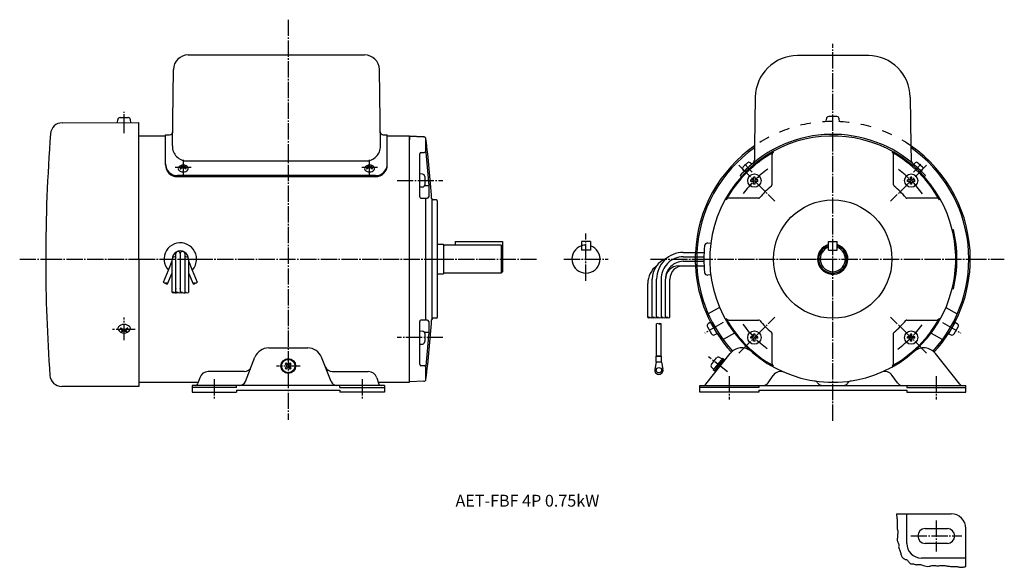
# Model space of a CAD drawing. Units: millimetres. Extents: x -362 to 304, y -217 to 153.
import ezdxf

# ---------------------------------------------------------------- set-up
doc = ezdxf.new("R2010")
doc.units = ezdxf.units.MM
for name, pattern in [('CENTER_DASH_DASH', [14, 9, -1, 1, -1, 1, -1]), ('DASH_CENTER', [14, 11, -1, 1, -1]), ('DASHED', [15, 7, -8])]:
    doc.linetypes.add(name, pattern=pattern)

msp = doc.modelspace()

# ---------------------------------------------------------------- linework, layer by layer
at = {"color": 30, "linetype": 'DASH_CENTER'}
for p, q in [((-180.43, 152.51), (-180.43, -117.76)), ((187.83, -118.52), (187.83, 136.19)), ((-291.43, 77.61), (-291.43, 90.26)), ((-291.43, 75.82), (-291.43, 88.54)), ((124.38, 54.21), (148.71, 29.88)), ((133.27, 49.56), (128.25, 54.97)), ((133.27, 49.56), (128.25, 54.97)), ((251.29, 54.21), (226.96, 29.88)), ((242.4, 49.56), (247.42, 54.97)), ((-106.87, 43.79), (-75.81, 43.79)), ((-362.05, -9.24), (-344.43, -9.24)), ((-344.43, -9.24), (-281.43, -9.24)), ((-281.43, -9.24), (-254.93, -9.24)), ((-254.93, -9.24), (-251.93, -9.24)), ((-251.93, -9.24), (-247.93, -9.24)), ((-247.93, -9.24), (-242.43, -9.24)), ((-242.43, -9.24), (-79.43, -9.24)), ((-242.43, -9.24), (-242.43, -9.24)), ((-79.43, -9.24), (-12.32, -9.24)), ((64.54, -9.24), (94.83, -9.24)), ((95.83, -9.24), (280.83, -9.24)), ((280.83, -9.24), (303.84, -9.24)), ((-291.43, -64.06), (-291.43, -48.63)), ((113.68, -52.05), (101.31, -59.19)), ((124.38, -72.69), (148.71, -48.36)), ((251.29, -72.69), (226.96, -48.36)), ((261.99, -52.05), (274.36, -59.19)), ((-283.87, -56.91), (-299.29, -56.91)), ((-75.81, -62.27), (-106.87, -62.27)), ((116.6, -85.4), (103.69, -75.19)), ((-230.43, -90.35), (-230.43, -103.92)), ((-130.43, -90.35), (-130.43, -103.92)), ((117.83, -88.33), (117.83, -104.21)), ((257.83, -88.33), (257.83, -104.21)), ((257.83, -185.97), (257.83, -206.77)), ((240.55, -196.29), (275.16, -196.29))]:
    msp.add_line(p, q, dxfattribs=at)
at = {"color": 7, "linetype": 'Continuous'}
for p, q in [((-248.07, 128.76), (-128.79, 128.76)), ((212.33, 128.26), (163.94, 128.26)), ((-258.78, 67.19), (-258.07, 118.9)), ((-118.07, 67.19), (-118.79, 118.9)), ((135.44, 100.16), (134.99, 67.29)), ((240.22, 100.16), (240.68, 67.29)), ((-333.32, 82.88), (-281.43, 83.07)), ((-295.93, 83.03), (-295.77, 84.87)), ((-294.17, 86.33), (-288.68, 86.33)), ((-286.93, 83.05), (-287.09, 84.87)), ((-281.43, 73.96), (-281.43, 83.07)), ((-281.43, -9.24), (-281.43, 73.96)), ((-281.43, 73.96), (-263.43, 73.96)), ((-263.43, 54.43), (-263.43, 74.76)), ((-263.43, 74.76), (-260.65, 74.76)), ((-116.21, 74.76), (-113.43, 74.76)), ((-113.43, 73.96), (-113.43, 74.76)), ((-113.43, 54.43), (-113.43, 73.96)), ((-113.43, 73.96), (-98.63, 73.96)), ((-98.43, 73.76), (-98.63, 73.96)), ((-98.43, -9.24), (-98.43, 73.96)), ((-88.71, 73.32), (-98.43, 73.76)), ((-98.43, 73.76), (-88.71, 73.32)), ((-98.43, 73.76), (-98.43, 71.46)), ((-87.45, 62.88), (-87.45, 72.51)), ((134.99, 67.29), (134.85, 57.71)), ((240.68, 67.29), (240.81, 57.71)), ((-91.43, 32.93), (-91.43, 61.84)), ((-90.43, 62.84), (-88.45, 62.84)), ((-87.45, 62.79), (-85.41, 40.46)), ((146.67, 61.09), (146.67, 40.88)), ((229, 40.88), (229, 61.09)), ((-252.77, 53.47), (-252.68, 53.55)), ((-250.09, 53.47), (-250.18, 53.55)), ((-248.79, 57.05), (-128.07, 57.05)), ((-126.68, 53.55), (-126.77, 53.47)), ((-124.18, 53.55), (-124.09, 53.47)), ((130.25, 55.88), (127.2, 53.04)), ((133.06, 54.93), (127.93, 50.17)), ((133.06, 54.93), (132.01, 55.89)), ((242.61, 54.93), (243.66, 55.89)), ((242.61, 54.93), (247.74, 50.17)), ((245.42, 55.88), (248.47, 53.04)), ((-121.43, 47.17), (-255.43, 47.17)), ((-253.22, 51.68), (-253.32, 51.72)), ((-249.64, 51.68), (-249.54, 51.72)), ((-127.32, 51.72), (-127.21, 51.68)), ((-123.53, 51.72), (-123.64, 51.68)), ((-91.43, 39.29), (-91.43, 48.29)), ((-89.59, 48.13), (-91.43, 48.29)), ((126, 46.43), (125.19, 47.17)), ((127.93, 50.17), (127.06, 51.29)), ((247.74, 50.17), (248.61, 51.29)), ((249.89, 46.63), (250.48, 47.17)), ((-121.43, 46.43), (-255.43, 46.43)), ((-88.26, 40.41), (-85.4, 40.41)), ((-88.13, 46.54), (-88.13, 41.05)), ((-85.4, 40.37), (-85.4, 32.93)), ((133.8, 44.29), (132.4, 44.29)), ((132.4, 43.29), (132.4, 44.29)), ((133.8, 43.29), (132.4, 43.29)), ((134.3, 44.79), (134.3, 46.19)), ((135.3, 46.19), (134.3, 46.19)), ((134.3, 41.39), (134.3, 42.79)), ((135.3, 41.39), (134.3, 41.39)), ((135.3, 44.79), (135.3, 46.19)), ((135.3, 41.39), (135.3, 42.79)), ((137.2, 44.29), (135.8, 44.29)), ((137.2, 43.29), (135.8, 43.29)), ((137.2, 43.29), (137.2, 44.29)), ((239.87, 44.29), (238.47, 44.29)), ((238.47, 43.29), (238.47, 44.29)), ((239.87, 43.29), (238.47, 43.29)), ((240.37, 44.79), (240.37, 46.19)), ((241.37, 46.19), (240.37, 46.19)), ((240.37, 41.39), (240.37, 42.79)), ((241.37, 41.39), (240.37, 41.39)), ((241.37, 44.79), (241.37, 46.19)), ((241.37, 41.39), (241.37, 42.79)), ((243.27, 44.29), (241.87, 44.29)), ((243.27, 43.29), (241.87, 43.29)), ((243.27, 43.29), (243.27, 44.29)), ((-89.59, 39.45), (-91.43, 39.29)), ((-90.43, 31.93), (-86.4, 31.93)), ((-87.45, -9.24), (-87.45, 31.93)), ((-83.43, 31.44), (-83.43, -9.24)), ((-80.43, 30.76), (-82.49, 30.76)), ((-79.43, -9.24), (-79.43, 29.76)), ((137.71, 31.93), (117.51, 31.93)), ((258.16, 31.93), (237.95, 31.93)), ((268.64, 10.57), (269.42, 10.76)), ((-75.43, 0.66), (-79.43, 0.66)), ((-75.43, 0.66), (-75.43, -19.14)), ((-75.43, 0.66), (-75.43, -19.14)), ((-36.43, 0.26), (-74.86, 0.26)), ((-67.43, 2.76), (-35.43, 2.76)), ((-67.43, 2.76), (-67.43, 0.26)), ((-35.43, -0.74), (-36.43, 0.26)), ((-36.43, 0.26), (-36.43, -18.74)), ((-35.43, 2.76), (-35.43, -17.74)), ((17.93, 2.76), (17.93, -3.24)), ((23.93, 2.76), (17.93, 2.76)), ((23.93, 2.76), (23.93, -3.24)), ((105.3, 1.26), (103.34, 1.51)), ((184.83, -3.24), (184.83, 2.76)), ((184.83, 2.76), (190.83, 2.76)), ((190.83, -3.24), (190.83, 2.76)), ((-256.43, -31.89), (-256.43, -5.52)), ((-253.43, -5.53), (-253.43, -31.89)), ((-250.43, -5.52), (-250.43, -8.14)), ((20.93, -3.24), (17.93, -3.24)), ((23.93, -3.24), (20.93, -3.24)), ((86.73, -4.74), (94.94, -4.74)), ((94.94, -4.74), (100.75, -4.74)), ((184.83, -3.24), (190.83, -3.24)), ((-281.43, -9.24), (-281.43, -95.24)), ((-261.48, -16.74), (-258.93, -10.51)), ((-258.93, -9.31), (-258.93, -9.24)), ((-258.93, -31.89), (-258.93, -9.31)), ((-250.43, -8.14), (-250.43, -31.89)), ((-247.93, -9.24), (-247.93, -9.3)), ((-247.93, -9.3), (-247.93, -10.51)), ((-247.93, -10.51), (-245.38, -16.73)), ((-247.93, -10.51), (-247.93, -18.42)), ((-98.43, -92.24), (-98.43, -9.24)), ((-98.43, -92.44), (-98.43, -9.24)), ((-87.45, -50.41), (-87.45, -9.24)), ((-83.43, -9.24), (-83.43, -49.92)), ((-79.43, -48.24), (-79.43, -9.24)), ((86.73, -7.74), (100.65, -7.74)), ((86.73, -10.74), (100.65, -10.74)), ((-264.83, -24.9), (-261.48, -16.74)), ((-262.05, -26.03), (-258.93, -18.42)), ((-247.93, -18.42), (-244.81, -26.03)), ((-247.93, -18.42), (-247.93, -31.89)), ((-245.38, -16.73), (-242.03, -24.9)), ((-79.43, -19.14), (-75.43, -19.14)), ((-36.43, -18.74), (-74.86, -18.74)), ((-36.43, -18.74), (-35.43, -17.74)), ((83.73, -13.74), (100.75, -13.74)), ((103.34, -19.98), (105.3, -19.73)), ((-256.43, -28.04), (-256.43, -25.21)), ((62.73, -48.7), (62.73, -25.74)), ((65.73, -48.7), (65.73, -22.74)), ((68.73, -48.7), (68.73, -22.74)), ((71.73, -22.74), (71.73, -48.7)), ((74.73, -48.7), (74.73, -22.74)), ((77.73, -48.7), (77.73, -22.74)), ((-256.43, -29.05), (-256.43, -29.6)), ((-256.43, -29.32), (-256.43, -29.05)), ((-253.43, -29.32), (-253.43, -29.05)), ((268.64, -29.05), (269.42, -29.24)), ((111.3, -41.88), (103.63, -46.31)), ((264.37, -41.88), (272.04, -46.31)), ((-91.43, -80.31), (-91.43, -51.41)), ((-86.4, -50.41), (-90.43, -50.41)), ((-85.4, -51.41), (-85.4, -58.85)), ((-80.43, -49.24), (-82.49, -49.24)), ((68.73, -74.72), (68.73, -53.01)), ((71.73, -74.72), (71.73, -53.01)), ((105.04, -51.84), (103.53, -52.9)), ((109.54, -59.64), (105.04, -51.84)), ((117.51, -50.41), (137.71, -50.41)), ((237.96, -50.41), (258.16, -50.41)), ((270.62, -51.84), (266.12, -59.64)), ((270.62, -51.84), (272.14, -52.9)), ((-293.66, -55.82), (-293.8, -55.87)), ((-293.11, -58.05), (-292.99, -58.15)), ((-289.75, -58.05), (-289.86, -58.15)), ((-289.2, -55.82), (-289.06, -55.87)), ((-91.43, -57.77), (-89.59, -57.93)), ((-91.43, -66.77), (-91.43, -57.77)), ((-85.4, -58.89), (-88.26, -58.89)), ((-88.13, -59.53), (-88.13, -65.02)), ((-85.41, -58.94), (-87.45, -81.27)), ((103.06, -55.01), (105.81, -59.77)), ((109.54, -59.64), (107.87, -60.42)), ((121.3, -59.2), (113.63, -63.63)), ((134.3, -61.27), (134.3, -59.87)), ((135.3, -59.87), (134.3, -59.87)), ((135.3, -61.27), (135.3, -59.87)), ((146.67, -59.36), (146.67, -79.57)), ((229, -79.57), (229, -59.36)), ((240.37, -61.27), (240.37, -59.87)), ((241.37, -59.87), (240.37, -59.87)), ((241.37, -61.27), (241.37, -59.87)), ((254.36, -59.2), (262.04, -63.63)), ((266.12, -59.64), (267.8, -60.42)), ((269.86, -59.77), (272.6, -55.01)), ((133.8, -61.77), (132.4, -61.77)), ((132.4, -62.77), (132.4, -61.77)), ((133.8, -62.77), (132.4, -62.77)), ((134.3, -64.67), (134.3, -63.27)), ((135.3, -64.67), (134.3, -64.67)), ((135.3, -64.67), (135.3, -63.27)), ((137.2, -61.77), (135.8, -61.77)), ((137.2, -62.77), (135.8, -62.77)), ((137.2, -62.77), (137.2, -61.77)), ((239.87, -61.77), (238.47, -61.77)), ((238.47, -62.77), (238.47, -61.77)), ((239.87, -62.77), (238.47, -62.77)), ((240.37, -64.67), (240.37, -63.27)), ((241.37, -64.67), (240.37, -64.67)), ((241.37, -64.67), (241.37, -63.27)), ((243.27, -61.77), (241.87, -61.77)), ((243.27, -62.77), (241.87, -62.77)), ((243.27, -62.77), (243.27, -61.77)), ((-193.63, -69.24), (-167.23, -69.24)), ((-91.43, -66.77), (-89.59, -66.61)), ((101.93, -93.78), (118.35, -73.04)), ((273.73, -93.78), (257.32, -73.04)), ((-209.43, -92.01), (-202.93, -75.56)), ((-181.77, -79.44), (-182.48, -80.15)), ((-180.78, -80.43), (-181.77, -79.44)), ((-179.08, -79.44), (-180.07, -80.43)), ((-178.38, -80.15), (-179.08, -79.44)), ((-151.43, -92.01), (-157.93, -75.56)), ((68.48, -78.92), (67.5, -83.6)), ((68.48, -78.92), (68.48, -74.72)), ((68.73, -74.72), (68.48, -74.72)), ((68.48, -74.72), (68.73, -74.72)), ((68.48, -74.72), (68.48, -74.72)), ((71.98, -78.92), (68.48, -78.92)), ((71.73, -74.72), (68.73, -74.72)), ((68.73, -74.72), (71.73, -74.72)), ((71.73, -74.72), (71.98, -74.72)), ((71.98, -74.72), (71.73, -74.72)), ((71.98, -78.92), (71.98, -74.72)), ((71.98, -78.92), (71.98, -78.92)), ((71.98, -78.92), (72.96, -83.6)), ((105.8, -80.36), (109.2, -76.05)), ((113.19, -76.33), (106.99, -84.17)), ((113.97, -76.95), (107.77, -84.79)), ((112.88, -76.72), (111.33, -75.71)), ((114.76, -77.57), (113.19, -76.33)), ((-210.15, -85.24), (-234.56, -85.24)), ((-181.49, -81.14), (-182.48, -80.15)), ((-181.49, -81.85), (-182.48, -82.84)), ((-181.77, -83.54), (-182.48, -82.84)), ((-180.78, -82.55), (-181.77, -83.54)), ((-179.08, -83.54), (-180.07, -82.55)), ((-178.38, -80.15), (-179.37, -81.14)), ((-178.38, -82.84), (-179.37, -81.85)), ((-178.38, -82.84), (-179.08, -83.54)), ((-150.7, -85.24), (-126.3, -85.24)), ((-88.45, -81.31), (-90.43, -81.31)), ((-87.45, -90.99), (-87.45, -81.36)), ((107.3, -83.78), (105.95, -82.52)), ((106.99, -84.17), (106.98, -84.17)), ((108.55, -85.41), (106.99, -84.17)), ((-281.43, -92.44), (-241.24, -92.44)), ((-240.27, -89.4), (-241.48, -93.15)), ((-120.59, -89.4), (-119.38, -93.15)), ((-119.61, -92.44), (-98.43, -92.44)), ((-88.71, -91.8), (-98.43, -92.24)), ((144.03, -92.84), (147.59, -87.79)), ((177.58, -92.83), (177.94, -93.31)), ((198.09, -92.83), (197.73, -93.31)), ((231.64, -92.84), (228.08, -87.79)), ((-281.43, -95.24), (-333.64, -95.24)), ((-115.43, -94.54), (-245.43, -94.54)), ((-245.43, -94.54), (-245.43, -99.24)), ((-215.43, -96.04), (-245.43, -96.04)), ((-245.43, -99.24), (-215.43, -99.24)), ((-215.43, -96.04), (-215.43, -94.54)), ((-215.43, -97.74), (-145.43, -97.74)), ((-215.43, -97.74), (-215.43, -99.24)), ((-145.43, -96.04), (-145.43, -94.54)), ((-145.43, -96.04), (-115.43, -96.04)), ((-145.43, -97.74), (-145.43, -99.24)), ((-115.43, -99.24), (-145.43, -99.24)), ((-115.43, -94.54), (-115.43, -99.24)), ((97.83, -94.54), (277.83, -94.54)), ((97.83, -99.24), (97.83, -94.54)), ((137.83, -96.04), (97.83, -96.04)), ((137.83, -99.24), (97.83, -99.24)), ((137.83, -94.54), (137.83, -96.04)), ((137.83, -97.74), (237.83, -97.74)), ((137.83, -97.74), (137.83, -99.24)), ((237.83, -94.54), (237.83, -96.04)), ((237.83, -96.04), (277.83, -96.04)), ((237.83, -97.74), (237.83, -99.24)), ((237.83, -99.24), (277.83, -99.24)), ((277.83, -99.24), (277.83, -94.54)), ((230.91, -181.29), (267.83, -181.29)), ((237.83, -201.29), (237.83, -181.29)), ((250.33, -191.29), (265.33, -191.29)), ((277.83, -216.92), (277.83, -191.29)), ((265.33, -201.29), (250.33, -201.29)), ((277.83, -211.29), (247.83, -211.29))]:
    msp.add_line(p, q, dxfattribs=at)
at = {"color": 30, "linetype": 'Continuous'}
for p, q in [((190.58, 87.06), (185.09, 87.06)), ((183.33, 83.76), (183.5, 85.6)), ((192.33, 83.76), (192.17, 85.6)), ((74.73, -48.7), (74.73, -48.7))]:
    msp.add_line(p, q, dxfattribs=at)
at = {"color": 40, "linetype": 'DASH_CENTER'}
for p, q in [((-251.43, 57.91), (-251.43, 47.28)), ((-125.43, 47.28), (-125.43, 57.91)), ((-246.15, 52.55), (-256.8, 52.55)), ((-120.05, 52.55), (-130.7, 52.55)), ((20.93, -23.94), (20.93, 8.16)), ((6, -9.24), (35.9, -9.24))]:
    msp.add_line(p, q, dxfattribs=at)
at = {"color": 30, "linetype": 'DASHED'}
for p, q in [((94.83, -9.24), (95.83, -9.24)), ((94.83, -9.24), (94.83, -9.24)), ((95.83, -9.24), (95.83, -9.24))]:
    msp.add_line(p, q, dxfattribs=at)
at = {"color": 30, "linetype": 'CENTER_DASH_DASH'}
msp.add_line((-172.3, -81.49), (-188.34, -81.49), dxfattribs=at)
at = {"color": 7, "linetype": 'Continuous'}
for centre, radius in [((134.8, 43.79), 4.5), ((240.87, 43.79), 4.5), ((187.83, -9.24), 40), ((134.8, -62.27), 4.5), ((240.87, -62.27), 4.5), ((-180.43, -81.49), 5), ((-180.43, -81.49), 4.5), ((70.23, -84.32), 1.84)]:
    msp.add_circle(centre, radius, dxfattribs=at)
for centre, radius, start, end in [((-248.07, 118.76), 10, 89.99981, 179.20338), ((-128.79, 118.76), 10, 0.79634, 89.9999), ((163.94, 99.76), 28.5, 89.99975, 179.20361), ((211.73, 99.76), 28.5, 0.79629, 90.00015), ((-333.18, 74.88), 8, 90.96952, 175.57785), ((-294.17, 84.73), 1.6, 90.00031, 175.00203), ((-288.68, 84.73), 1.6, 4.99797, 89.99969), ((755.57, -9.24), 1100, 175.58172, 180.00001), ((-260.65, 76.76), 2, 270.0001, 359.20366), ((-116.21, 76.76), 2, 180.79634, 269.9999), ((187.83, -9.24), 83.2, 13.77415, 137.99987), ((187.83, -9.24), 84.3, 42, 129.88442), ((-248.79, 67.05), 10, 179.20353, 270), ((-128.07, 67.05), 10, 270, 0.79633), ((-732.19, -9.24), 650, 3.61135, 7.18097), ((187.83, -9.24), 93, 124.62868, 177.22642), ((187.83, -9.24), 93, 0.00012, 55.37205), ((-90.43, 61.84), 1, 90, 179.98854), ((-88.45, 63.84), 1, 270.00573, 0.01146), ((-86.45, 62.88), 1, 180.04336, 185.25336), ((187.83, -9.24), 92, 125.07286, 177.19624), ((187.83, -9.24), 82.5, 119.11493, 150.88561), ((148.67, 61.09), 2, 119.11699, 179.99894), ((187.83, -9.24), 82.5, 29.1151, 60.8858), ((227, 61.09), 2, 0.0049, 60.88892), ((187.83, -9.24), 92, 317.50661, 54.92785), ((-255.43, 55.17), 8, 180, 270), ((-255.43, 54.43), 8, 180, 270), ((-251.43, 50.68), 3.72, 28.44581, 151.55244), ((-252.67, 53.35), 0.15, 131.50923, 255.75621), ((-252.58, 53.43), 0.15, 75.24847, 131.54778), ((-254.51, 46.14), 7.69, 67.64297, 75.20874), ((-248.35, 46.14), 7.69, 104.78912, 112.35558), ((-250.28, 53.43), 0.15, 48.45639, 104.74736), ((-250.19, 53.35), 0.15, 284.27659, 48.45796), ((-125.43, 50.68), 3.72, 28.44756, 151.55419), ((-126.67, 53.35), 0.15, 131.54204, 255.72341), ((-126.58, 53.43), 0.15, 75.25264, 131.54361), ((-128.51, 46.14), 7.69, 67.64442, 75.21088), ((-122.35, 46.14), 7.69, 104.79126, 112.35703), ((-124.28, 53.43), 0.15, 48.45222, 104.75153), ((-124.19, 53.35), 0.15, 284.24379, 48.49077), ((-121.43, 55.17), 8, 270, 360), ((-121.43, 54.43), 8, 270, 0), ((187.83, -9.24), 84.3, 129.88435, 137.99993), ((131.13, 54.92), 1.3, 47.85756, 132.86006), ((131.85, 57.75), 3, 309.88669, 359.20256), ((243.81, 57.75), 3, 180.79877, 230.11611), ((244.53, 54.92), 1.3, 47.13996, 132.14242), ((-253.65, 51.88), 1.2, 151.55192, 221.37354), ((-251.43, 53.83), 4.15, 221.3741, 318.62407), ((-253.27, 51.86), 0.15, 130.69193, 249.71951), ((-248.35, 46.14), 7.69, 119.25293, 130.70972), ((-253.16, 51.82), 0.15, 249.72116, 310.29918), ((-248.35, 46.14), 7.29, 116.52151, 130.28215), ((-254.51, 46.14), 7.29, 70.95043, 75.72691), ((-252.16, 52.94), 0.1, 299.26315, 70.92108), ((-251.43, 52.31), 0.4, 63.47979, 116.52021), ((-251.43, 53.63), 0.4, 247.65336, 292.34664), ((-254.51, 46.14), 7.29, 49.71785, 63.47849), ((-250.7, 52.94), 0.1, 109.02684, 240.78893), ((-254.51, 46.14), 7.69, 49.29028, 60.74707), ((-248.35, 46.14), 7.29, 104.27892, 109.05639), ((-249.69, 51.82), 0.15, 229.70082, 290.27884), ((-249.59, 51.86), 0.15, 290.31288, 49.27568), ((-249.21, 51.88), 1.2, 318.62508, 28.44023), ((-127.64, 51.88), 1.2, 151.55977, 221.37492), ((-125.43, 53.83), 4.15, 221.37593, 318.6259), ((-127.27, 51.86), 0.15, 130.72432, 249.68712), ((-122.35, 46.14), 7.69, 119.25293, 130.70972), ((-127.16, 51.82), 0.15, 249.72116, 310.29918), ((-122.35, 46.14), 7.29, 116.52151, 130.28215), ((-128.51, 46.14), 7.29, 70.94361, 75.72108), ((-126.16, 52.94), 0.1, 299.21107, 70.97316), ((-125.43, 52.31), 0.4, 63.47979, 116.52021), ((-125.43, 53.63), 0.4, 247.65336, 292.34664), ((-128.51, 46.14), 7.29, 49.71785, 63.47849), ((-124.7, 52.94), 0.1, 109.07892, 240.73685), ((-128.51, 46.14), 7.69, 49.29028, 60.74707), ((-122.35, 46.14), 7.29, 104.27309, 109.04957), ((-123.69, 51.82), 0.15, 229.70082, 290.27884), ((-123.59, 51.86), 0.15, 290.28049, 49.30807), ((-123.21, 51.88), 1.2, 318.62646, 28.44808), ((-89.73, 46.54), 1.6, 0.00014, 84.99829), ((128.08, 52.09), 1.3, 132.85695, 217.85578), ((247.59, 52.09), 1.3, 322.14258, 47.13818), ((-89.73, 41.05), 1.6, 275.00171, 359.99986), ((-86.4, 40.37), 1, 359.96927, 5.19016), ((187.83, -9.24), 83.2, 137.99987, 346.22585), ((133.8, 44.79), 0.5, 270, 0), ((133.8, 42.79), 0.5, 0, 90), ((135.8, 44.79), 0.5, 180, 270), ((135.8, 42.79), 0.5, 90, 180), ((187.83, -9.24), 64.5, 130.07476, 139.92524), ((145.67, 40.88), 1, 310.07583, 0.00029), ((230, 40.88), 1, 179.99971, 229.92417), ((187.83, -9.24), 64.5, 40.07509, 49.92564), ((239.87, 44.79), 0.5, 270, 0), ((239.87, 42.79), 0.5, 0, 90), ((241.87, 44.79), 0.5, 180, 270), ((241.87, 42.79), 0.5, 90, 180), ((-90.43, 32.93), 1, 179.98854, 270), ((-86.4, 32.93), 1, 270, 0), ((-82.49, 31.76), 1, 183.59984, 270.00493), ((-80.43, 29.76), 1, 0, 90), ((117.51, 29.93), 2, 90.00585, 150.88597), ((137.71, 32.93), 1, 269.99398, 319.92417), ((237.95, 32.93), 1, 220.0685, 270.00104), ((258.16, 29.93), 2, 29.11772, 90.00107), ((187.83, -9.24), 83.2, 346.22585, 13.77415), ((187.83, -9.24), 84, 346.22585, 13.77415), ((-253.43, -9.24), 11, 360, 222.95588), ((-74.86, 0.86), 0.6, 199.46043, 269.99868), ((103.09, -0.48), 2, 82.75235, 174.09631), ((187.83, -9.24), 10.25, 107.0194, 180.00086), ((187.83, -9.24), 10.25, 180.0006, 72.98201), ((-253.43, -9.24), 5.5, 359.40158, 180.691), ((-254.93, -5.53), 1.5, 0.16364, 179.2885), ((-251.93, -5.53), 1.5, 0.7115, 179.83636), ((-251.93, -5.53), 1.5, 179.83636, 179.99823), ((20.93, -9.24), 9.5, 108.40844, 71.59156), ((86.73, -22.74), 18, 89.99968, 180), ((187.83, -9.24), 87.2, 174.09806, 185.90194), ((187.83, -9.24), 9.5, 108.40872, 71.59128), ((187.83, -9.24), 8.5, 110.66729, 69.33271), ((755.57, -9.24), 1100, 180, 184.096), ((-257.43, -9.26), 1.5, 48.15067, 179.2885), ((-249.43, -9.26), 1.5, 0.7115, 131.84933), ((-253.43, -9.24), 11, 317.04647, 0), ((80.73, -22.74), 15, 110.48862, 180.00017), ((86.73, -22.74), 15, 89.99962, 180), ((86.73, -22.74), 12, 89.99952, 180), ((187.83, -9.24), 93, 317.57722, 0.00012), ((-74.86, -19.34), 0.6, 89.99907, 160.52832), ((77.73, -25.74), 15, 126.8699, 180), ((83.73, -22.74), 9, 90, 180), ((86.73, -22.74), 9, 90, 180), ((187.83, -9.24), 93, 182.77334, 222.4226), ((187.83, -9.24), 92, 182.80351, 222.49317), ((103.09, -18), 2, 185.9007, 277.24751), ((-90.43, -51.41), 1, 90, 180.01146), ((-732.19, -9.24), 650, 352.8198, 356.38948), ((-86.4, -51.41), 1, 0, 90), ((-82.49, -50.24), 1, 90.00003, 176.37652), ((-80.43, -48.24), 1, 270, 0), ((104.45, -54.21), 1.6, 125.00234, 209.99811), ((187.83, -9.24), 82.5, 209.11499, 240.88573), ((117.51, -48.41), 2, 209.11772, 270.00107), ((137.71, -51.41), 1, 40.0685, 90.00104), ((187.83, -9.24), 64.5, 220.07515, 229.92558), ((187.83, -9.24), 82.5, 299.11491, 330.88563), ((187.83, -9.24), 64.5, 310.07475, 319.92525), ((237.96, -51.41), 1, 89.99971, 139.92417), ((258.16, -48.41), 2, 270.0049, 330.88892), ((271.22, -54.21), 1.6, 329.99953, 55.00002), ((-294.2, -56.07), 1.5, 138.62472, 208.44651), ((-291.43, -54.57), 4.65, 208.44426, 331.55294), ((-291.43, -58.51), 5.19, 41.37222, 138.62484), ((-293.73, -56.04), 0.187, 110.28671, 229.27811), ((-287.58, -48.89), 9.62, 229.28859, 240.74546), ((-293.6, -55.99), 0.187, 49.71334, 110.31632), ((-287.58, -48.89), 9.12, 229.71905, 243.47984), ((-292.98, -57.91), 0.188, 104.28939, 228.45153), ((-295.28, -48.89), 9.12, 284.27239, 289.04955), ((-292.87, -58.01), 0.188, 228.47954, 284.79845), ((-295.28, -48.89), 9.62, 284.78916, 292.35485), ((-292.34, -57.39), 0.125, 289.05244, 60.73608), ((-291.43, -56.6), 0.5, 243.48107, 296.51893), ((-291.43, -58.25), 0.5, 67.64636, 112.35364), ((-287.58, -48.89), 9.62, 247.64631, 255.21255), ((-295.28, -48.89), 9.12, 296.52185, 310.28216), ((-290.52, -57.39), 0.125, 119.26392, 250.94756), ((-295.28, -48.89), 9.62, 299.25454, 310.71141), ((-287.58, -48.89), 9.12, 250.95045, 255.72761), ((-289.99, -58.01), 0.188, 255.22381, 311.51317), ((-289.87, -57.91), 0.188, 311.52023, 75.70525), ((-289.26, -55.99), 0.187, 69.70327, 130.27758), ((-289.13, -56.04), 0.187, 310.72189, 69.71329), ((-288.66, -56.07), 1.5, 331.55324, 41.36965), ((-89.73, -59.53), 1.6, 0.00014, 84.99829), ((-86.4, -58.85), 1, 354.80984, 0.03073), ((107.19, -58.97), 1.6, 209.99982, 294.99933), ((145.67, -59.36), 1, 359.99794, 49.93252), ((230, -59.36), 1, 130.0685, 180.00104), ((268.47, -58.97), 1.6, 244.99898, 330.00028), ((-89.73, -65.02), 1.6, 275.00171, 359.99986), ((133.8, -61.27), 0.5, 270, 0), ((133.8, -63.27), 0.5, 0, 90), ((135.8, -61.27), 0.5, 180, 270), ((135.8, -63.27), 0.5, 90, 180), ((239.87, -61.27), 0.5, 270, 0), ((239.87, -63.27), 0.5, 0, 90), ((241.87, -61.27), 0.5, 180, 270), ((241.87, -63.27), 0.5, 90, 180), ((-193.63, -79.24), 10, 90.00007, 158.43359), ((-167.23, -79.24), 10, 21.56641, 89.99993), ((126.19, -79.24), 10, 48.59032, 141.65323), ((249.48, -79.24), 10, 38.34677, 131.40968), ((110.46, -77.04), 1.6, 56.67914, 141.6756), ((148.67, -79.57), 2, 180.00298, 240.88597), ((227, -79.57), 2, 299.11772, 0.00107), ((-234.56, -91.24), 6, 90.00036, 162.12166), ((-210.15, -80.24), 5, 269.99901, 338.43239), ((-181.84, -81.49), 0.5, 315, 45), ((-180.43, -80.08), 0.5, 225, 315), ((-180.43, -82.91), 0.5, 45, 135), ((-179.01, -81.49), 0.5, 135, 225), ((-150.7, -80.24), 5, 201.56761, 270.00214), ((-126.3, -91.24), 6, 17.87834, 89.99869), ((-90.43, -80.31), 1, 180.01146, 270), ((-88.45, -82.31), 1, 359.98854, 89.99427), ((-86.45, -81.36), 1, 174.74664, 179.95664), ((70.23, -84.32), 2.82, 165.29534, 14.70256), ((107.05, -81.35), 1.6, 141.67418, 226.67605), ((152.49, -91.24), 6, 66.65848, 144.86837), ((223.18, -91.24), 6, 35.13221, 113.34094), ((-333.64, -87.24), 8, 184.09298, 270.00001), ((-243.38, -92.54), 2, 270.00036, 342.12166), ((-213.15, -90.54), 4, 269.99794, 338.43203), ((-147.71, -90.54), 4, 201.56752, 270.00108), ((-117.47, -92.54), 2, 197.87834, 269.99964), ((-88.78, -90.3), 1.5, 272.60417, 352.825), ((140.76, -90.54), 4, 269.99944, 324.86733), ((175.16, -94.6), 3, 36.22053, 81.54422), ((200.51, -94.6), 3, 98.4554, 143.77985), ((234.91, -90.54), 4, 215.1307, 269.99976), ((100.37, -92.54), 2, 269.99695, 321.65095), ((180.36, -91.54), 3, 216.22303, 269.99907), ((195.31, -91.54), 3, 269.99941, 323.77658), ((275.3, -92.54), 2, 218.34905, 270.00305), ((267.83, -191.29), 10, 0, 90), ((250.33, -196.29), 5, 90, 180), ((265.33, -196.29), 5, 0, 90), ((250.33, -196.29), 5, 180, 270), ((265.33, -196.29), 5, 270, 0), ((247.83, -201.29), 10, 180, 270)]:
    msp.add_arc(centre, radius, start, end, dxfattribs=at)
at = {"color": 30, "linetype": 'Continuous'}
for centre, radius, start, end in [((185.09, 85.46), 1.6, 89.99953, 175.00002), ((190.58, 85.46), 1.6, 4.99898, 90.00028), ((-263.64, -23.98), 1.5, 217.70515, 277.70515), ((-263.24, -26.95), 1.5, 37.70515, 97.70515), ((-262.25, -24.55), 1.5, 217.70515, 277.70515), ((-243.62, -26.95), 1.5, 82.29485, 142.29485), ((-244.61, -24.55), 1.5, 262.29485, 322.29485), ((-243.22, -23.98), 1.5, 262.29485, 322.29485), ((-258.18, -33.19), 1.5, 60.00118, 119.99882), ((-258.18, -30.6), 1.5, 239.99927, 300.00073), ((-256.68, -30.6), 1.5, 240.00118, 289.47165), ((-255.68, -33.19), 1.5, 59.99927, 120.00073), ((-255.68, -30.6), 1.5, 240.00118, 299.99882), ((-254.18, -30.6), 1.5, 239.99927, 300.00073), ((-252.68, -33.19), 1.5, 60.00118, 119.99882), ((-252.68, -30.6), 1.5, 239.99927, 300.00073), ((-251.18, -30.6), 1.5, 240.00477, 289.46345), ((-251.18, -30.6), 1.5, 289.45986, 300.00073), ((-250.18, -30.6), 1.5, 250.52868, 300.00073), ((-250.18, -33.19), 1.5, 60.00072, 99.58933), ((-248.68, -30.6), 1.5, 240.00284, 299.99716), ((63.48, -50), 1.5, 60.00118, 119.99882), ((63.48, -47.4), 1.5, 239.99927, 300.00073), ((64.98, -47.4), 1.5, 239.99927, 300.00073), ((66.48, -50), 1.5, 60.00118, 119.99882), ((66.48, -47.4), 1.5, 239.99927, 300.00073), ((67.98, -47.4), 1.5, 239.99927, 300.00073), ((69.48, -50), 1.5, 60, 120), ((69.48, -47.4), 1.5, 240, 300), ((69.48, -54.31), 1.5, 60, 120), ((70.98, -47.4), 1.5, 240, 300), ((70.98, -54.31), 1.5, 60, 120), ((70.98, -51.71), 1.5, 240, 300), ((72.48, -50), 1.5, 60, 120), ((72.48, -47.4), 1.5, 240, 300), ((73.98, -47.4), 1.5, 240, 300), ((75.48, -50), 1.5, 60.00118, 119.99882), ((75.48, -47.4), 1.5, 240.00368, 300.00073), ((76.98, -47.4), 1.5, 239.99927, 300.00073)]:
    msp.add_arc(centre, radius, start, end, dxfattribs=at)
at = {"color": 30, "linetype": 'DASHED'}
for radius, start, end in [(93, 90.00012, 124.62868), (93, 55.37201, 90.00012), (93, 177.22642, 179.99988), (92, 177.19624, 179.99988), (93, 179.99988, 182.77334), (92, 179.99988, 182.80351)]:
    msp.add_arc((187.83, -9.24), radius, start, end, dxfattribs=at)
at = {"color": 7, "linetype": 'CENTER_DASH_DASH'}
msp.add_arc((-88.78, 71.82), 1.5, 7.18134, 87.3982, dxfattribs=at)
at = {"color": 30, "linetype": 'DASH_CENTER'}
for start, end in [(125.91464, 143.75439), (35.91463, 53.7544), (215.91464, 233.75439), (305.91463, 323.7544)]:
    msp.add_arc((187.83, -9.24), 75, start, end, dxfattribs=at)
at = {"color": 40, "linetype": 'Continuous'}
msp.add_arc((20.93, -9.24), 9.5, 89.99961, 108.40805, dxfattribs=at)
at = {"color": 54, "linetype": 'Continuous'}
msp.add_open_spline([(230.91, -181.29), (230.93, -181.55), (230.98, -182.06), (231.06, -182.93), (231.19, -183.87), (231.3, -184.92), (231.31, -185.99), (231.28, -187.06), (231.27, -188.13), (231.28, -189.1), (231.29, -189.95), (231.36, -190.93), (231.61, -192.13), (231.84, -193.44), (231.77, -194.62), (231.64, -195.63), (231.58, -196.62), (231.51, -197.65), (231.36, -198.73), (231.42, -199.95), (232.05, -201), (232.53, -201.99), (232.45, -202.88), (232.33, -203.79), (232.64, -204.93), (233.23, -206.14), (233.63, -207.42), (233.92, -208.61), (234.21, -209.7), (234.68, -210.75), (235.63, -211.61), (236.63, -212.05), (237.4, -212.22), (238.08, -212.44), (238.75, -213.14), (239.33, -214.08), (240.1, -214.95), (241.22, -215.14), (242.37, -215.17), (243.53, -215.54), (244.67, -215.81), (245.69, -215.62), (246.72, -215.44), (247.88, -215.74), (249.27, -216.38), (250.99, -216.87), (252.76, -216.88), (254.17, -216.49), (255.38, -216.19), (256.66, -216.26), (258.02, -216.44), (259.48, -216.43), (260.92, -216.33), (262.29, -216.27), (264.02, -216.32), (266.13, -216.74), (268.19, -217.05), (269.74, -216.95), (271.19, -216.87), (273.03, -217.23), (274.97, -217.54), (276.58, -217.28), (277.41, -217.04), (277.83, -216.92)], degree=3, knots=[0, 0, 0, 0, 0.776512, 1.553309, 2.597572, 3.640125, 4.713755, 5.789324, 6.863771, 7.938219, 8.680675, 9.422509, 10.889327, 12.346888, 13.384691, 14.427983, 15.39013, 16.360213, 17.531449, 18.667541, 19.929402, 21.160458, 21.859484, 22.570737, 23.916164, 25.300801, 26.612856, 27.928222, 28.975675, 30.000321, 31.335063, 32.710736, 33.225064, 33.719633, 34.822693, 36.001887, 37.090417, 38.142239, 39.277931, 40.553442, 41.779395, 42.712567, 43.645128, 44.898206, 46.210382, 48.23325, 50.206973, 51.425353, 52.634476, 53.925271, 55.234347, 56.754367, 58.274706, 59.57342, 60.86969, 63.455699, 66.026938, 67.064261, 68.103046, 70.391658, 72.653321, 73.938601, 75.249662, 75.249662, 75.249662, 75.249662], dxfattribs=at)

# ---------------------------------------------------------------- texts
at = {"insert": (-67.31, -168.49), "char_height": 8, "width": 134.75, "attachment_point": 1}
msp.add_mtext('AET-FBF 4P 0.75kW', dxfattribs=at)

doc.saveas('drawing.dxf')
